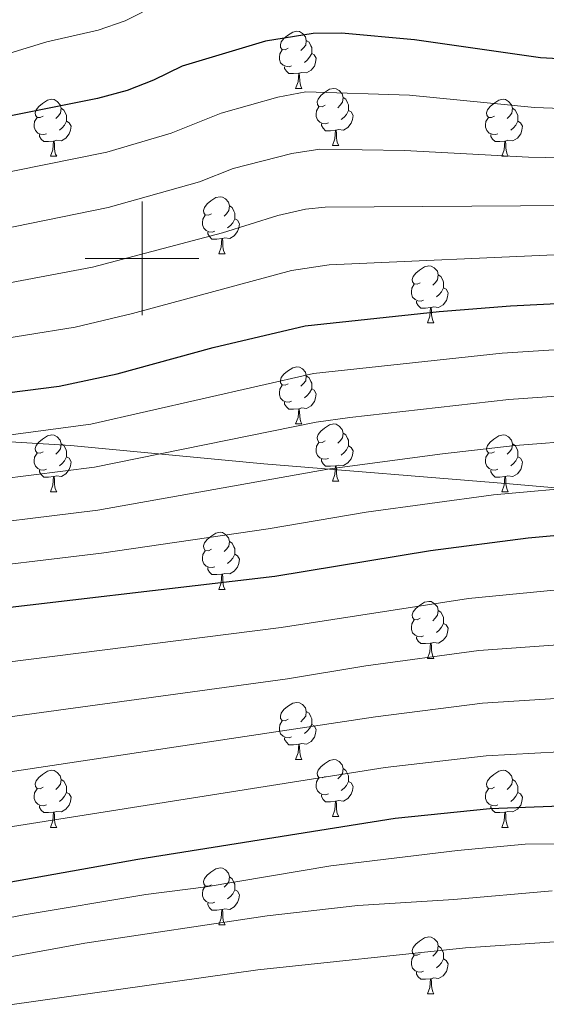
# Model space of a CAD drawing. Extents: x 592481 to 596977, y 768200 to 771231.
# Drawn here: x 593478 to 593571, y 769869 to 770042 of the extents above; entities that cross this region are included whole.
import ezdxf

# ---------------------------------------------------------------- set-up
doc = ezdxf.new("R2010")
doc.units = 0
doc.header["$MEASUREMENT"] = 0
for name, color, linetype in [('Nivel 1', 7, 'Continuous'), ('Nivel 36', 7, 'Continuous'), ('Nivel 4', 7, 'Continuous'), ('Nivel 5', 7, 'Continuous'), ('Nivel 61', 7, 'Continuous'), ('Nivel 63', 7, 'Continuous')]:
    doc.layers.add(name, color=color, linetype=linetype)
doc.linetypes.add('5limun', pattern='A,16,-16,[2,dgnlstyle.shx,S=0.128,R=0,X=0,Y=0],-16,16,-8', length=72)

msp = doc.modelspace()

# ---------------------------------------------------------------- linework, layer by layer
at = {"layer": 'Nivel 1', "color": 19, "linetype": '5limun', "lineweight": 0, "ltscale": 0.5}
msp.add_polyline3d([(593386.794, 769975.693, 872.041), (593387.314, 769975.606, 872.112), (593424.018, 769971.677, 875.325), (593455.718, 769969.065, 878.335), (593487.405, 769967.089, 882.163), (593521.406, 769963.894, 888.287), (593564.563, 769960.388, 893.979), (593601.488, 769957.13, 897.489), (593643.494, 769953.98, 889.564), (593663.618, 769951.878, 880.118), (593700.236, 769945.179, 875.066), (593740.159, 769938.425, 904.564), (593787.62, 769929.802, 931.199), (593828.559, 769923.069, 958.425), (593868.365, 769915.804, 967.285), (593910.712, 769908.595, 969.025), (593951.546, 769900.843, 970.164), (593983.285, 769896.452, 970.843), (594009.178, 769892.06, 965.585)], dxfattribs=at)
at = {"layer": 'Nivel 36', "color": 92, "linetype": 'Continuous', "lineweight": 0, "flags": 128}
for points in [[(593525.678, 770036.956), (593525.148, 770036.691), (593524.618, 770036.746), (593524.353, 770037.116), (593524.298, 770037.541), (593524.458, 770038.061), (593524.938, 770038.656), (593525.573, 770039.186), (593526.473, 770039.771), (593527.218, 770039.931), (593527.643, 770039.876), (593528.173, 770039.561), (593528.703, 770038.976), (593528.863, 770038.336), (593528.753, 770037.486), (593528.328, 770036.956), (593527.908, 770036.531)], [(593528.863, 770038.336), (593529.338, 770038.021), (593529.653, 770037.381), (593529.813, 770037.061), (593529.813, 770036.481), (593529.813, 770036.056), (593529.443, 770035.366), (593529.023, 770034.886), (593528.543, 770034.466)], [(593526.263, 770033.876), (593525.838, 770033.716), (593525.253, 770033.776), (593524.778, 770033.986), (593524.353, 770034.411), (593524.138, 770034.996), (593524.138, 770035.416), (593524.193, 770036.001), (593524.618, 770036.691)], [(593529.813, 770036.056), (593530.268, 770035.806), (593530.613, 770035.191), (593530.503, 770034.466), (593530.293, 770033.826), (593529.708, 770033.086), (593528.913, 770032.606), (593528.063, 770032.711), (593527.633, 770032.581)], [(593527.523, 770032.581), (593526.633, 770032.496), (593525.788, 770032.496), (593525.363, 770032.926), (593525.043, 770033.401), (593525.043, 770033.716)], [(593526.978, 770029.896), (593527.413, 770031.056), (593527.523, 770032.581), (593527.633, 770032.581), (593527.668, 770031.996), (593527.703, 770031.311), (593527.773, 770030.696), (593527.888, 770030.296), (593528.103, 770029.896)], [(593526.978, 770029.896), (593528.103, 770029.896)], [(593532.153, 770026.921), (593531.623, 770026.656), (593531.093, 770026.711), (593530.828, 770027.081), (593530.773, 770027.506), (593530.933, 770028.026), (593531.413, 770028.621), (593532.048, 770029.151), (593532.948, 770029.736), (593533.693, 770029.896), (593534.118, 770029.841), (593534.648, 770029.526), (593535.178, 770028.941), (593535.338, 770028.301), (593535.228, 770027.451), (593534.803, 770026.921), (593534.383, 770026.496)], [(593535.338, 770028.301), (593535.813, 770027.986), (593536.128, 770027.346), (593536.288, 770027.026), (593536.288, 770026.446), (593536.288, 770026.021), (593535.918, 770025.331), (593535.498, 770024.851), (593535.018, 770024.431)], [(593482.598, 770025.016), (593482.068, 770024.751), (593481.538, 770024.806), (593481.273, 770025.176), (593481.218, 770025.601), (593481.378, 770026.121), (593481.858, 770026.716), (593482.493, 770027.246), (593483.393, 770027.831), (593484.138, 770027.991), (593484.563, 770027.936), (593485.093, 770027.621), (593485.623, 770027.036), (593485.783, 770026.396), (593485.673, 770025.546), (593485.248, 770025.016), (593484.828, 770024.591)], [(593532.738, 770023.841), (593532.313, 770023.681), (593531.728, 770023.741), (593531.253, 770023.951), (593530.828, 770024.376), (593530.613, 770024.961), (593530.613, 770025.381), (593530.668, 770025.966), (593531.093, 770026.656)], [(593561.925, 770025.016), (593561.395, 770024.751), (593560.865, 770024.806), (593560.6, 770025.176), (593560.545, 770025.601), (593560.705, 770026.121), (593561.185, 770026.716), (593561.82, 770027.246), (593562.72, 770027.831), (593563.465, 770027.991), (593563.89, 770027.936), (593564.42, 770027.621), (593564.95, 770027.036), (593565.11, 770026.396), (593565, 770025.546), (593564.575, 770025.016), (593564.155, 770024.591)], [(593483.183, 770021.936), (593482.758, 770021.776), (593482.173, 770021.836), (593481.698, 770022.046), (593481.273, 770022.471), (593481.058, 770023.056), (593481.058, 770023.476), (593481.113, 770024.061), (593481.538, 770024.751)], [(593485.783, 770026.396), (593486.258, 770026.081), (593486.573, 770025.441), (593486.733, 770025.121), (593486.733, 770024.541), (593486.733, 770024.116), (593486.363, 770023.426), (593485.943, 770022.946), (593485.463, 770022.526)], [(593536.288, 770026.021), (593536.743, 770025.771), (593537.088, 770025.156), (593536.978, 770024.431), (593536.768, 770023.791), (593536.183, 770023.051), (593535.388, 770022.571), (593534.538, 770022.676), (593534.108, 770022.546)], [(593562.51, 770021.936), (593562.085, 770021.776), (593561.5, 770021.836), (593561.025, 770022.046), (593560.6, 770022.471), (593560.385, 770023.056), (593560.385, 770023.476), (593560.44, 770024.061), (593560.865, 770024.751)], [(593565.11, 770026.396), (593565.585, 770026.081), (593565.9, 770025.441), (593566.06, 770025.121), (593566.06, 770024.541), (593566.06, 770024.116), (593565.69, 770023.426), (593565.27, 770022.946), (593564.79, 770022.526)], [(593486.733, 770024.116), (593487.188, 770023.866), (593487.533, 770023.251), (593487.423, 770022.526), (593487.213, 770021.886), (593486.628, 770021.146), (593485.833, 770020.666), (593484.983, 770020.771), (593484.553, 770020.641)], [(593533.998, 770022.546), (593533.108, 770022.461), (593532.263, 770022.461), (593531.838, 770022.891), (593531.518, 770023.366), (593531.518, 770023.681)], [(593566.06, 770024.116), (593566.515, 770023.866), (593566.86, 770023.251), (593566.75, 770022.526), (593566.54, 770021.886), (593565.955, 770021.146), (593565.16, 770020.666), (593564.31, 770020.771), (593563.88, 770020.641)], [(593484.443, 770020.641), (593483.553, 770020.556), (593482.708, 770020.556), (593482.283, 770020.986), (593481.963, 770021.461), (593481.963, 770021.776)], [(593533.453, 770019.861), (593533.888, 770021.021), (593533.998, 770022.546), (593534.108, 770022.546), (593534.143, 770021.961), (593534.178, 770021.276), (593534.248, 770020.661), (593534.363, 770020.261), (593534.578, 770019.861)], [(593563.77, 770020.641), (593562.88, 770020.556), (593562.035, 770020.556), (593561.61, 770020.986), (593561.29, 770021.461), (593561.29, 770021.776)], [(593483.898, 770017.956), (593484.333, 770019.116), (593484.443, 770020.641), (593484.553, 770020.641), (593484.588, 770020.056), (593484.623, 770019.371), (593484.693, 770018.756), (593484.808, 770018.356), (593485.023, 770017.956)], [(593533.453, 770019.861), (593534.578, 770019.861)], [(593563.225, 770017.956), (593563.66, 770019.116), (593563.77, 770020.641), (593563.88, 770020.641), (593563.915, 770020.056), (593563.95, 770019.371), (593564.02, 770018.756), (593564.135, 770018.356), (593564.35, 770017.956)], [(593483.898, 770017.956), (593485.023, 770017.956)], [(593563.225, 770017.956), (593564.35, 770017.956)], [(593512.175, 770007.873), (593511.645, 770007.608), (593511.115, 770007.663), (593510.85, 770008.033), (593510.795, 770008.458), (593510.955, 770008.978), (593511.435, 770009.573), (593512.07, 770010.103), (593512.97, 770010.688), (593513.715, 770010.848), (593514.14, 770010.793), (593514.67, 770010.478), (593515.2, 770009.893), (593515.36, 770009.253), (593515.25, 770008.403), (593514.825, 770007.873), (593514.405, 770007.448)], [(593515.36, 770009.253), (593515.835, 770008.938), (593516.15, 770008.298), (593516.31, 770007.978), (593516.31, 770007.398), (593516.31, 770006.973), (593515.94, 770006.283), (593515.52, 770005.803), (593515.04, 770005.383)], [(593512.76, 770004.793), (593512.335, 770004.633), (593511.75, 770004.693), (593511.275, 770004.903), (593510.85, 770005.328), (593510.635, 770005.913), (593510.635, 770006.333), (593510.69, 770006.918), (593511.115, 770007.608)], [(593516.31, 770006.973), (593516.765, 770006.723), (593517.11, 770006.108), (593517, 770005.383), (593516.79, 770004.743), (593516.205, 770004.003), (593515.41, 770003.523), (593514.56, 770003.628), (593514.13, 770003.498)], [(593514.02, 770003.498), (593513.13, 770003.413), (593512.285, 770003.413), (593511.86, 770003.843), (593511.54, 770004.318), (593511.54, 770004.633)], [(593513.475, 770000.813), (593513.91, 770001.973), (593514.02, 770003.498), (593514.13, 770003.498), (593514.165, 770002.913), (593514.2, 770002.228), (593514.27, 770001.613), (593514.385, 770001.213), (593514.6, 770000.813)], [(593513.475, 770000.813), (593514.6, 770000.813)], [(593548.866, 769995.733), (593548.336, 769995.468), (593547.806, 769995.523), (593547.541, 769995.893), (593547.486, 769996.318), (593547.646, 769996.838), (593548.126, 769997.433), (593548.761, 769997.963), (593549.661, 769998.548), (593550.406, 769998.708), (593550.831, 769998.653), (593551.361, 769998.338), (593551.891, 769997.753), (593552.051, 769997.113), (593551.941, 769996.263), (593551.516, 769995.733), (593551.096, 769995.308)], [(593552.051, 769997.113), (593552.526, 769996.798), (593552.841, 769996.158), (593553.001, 769995.838), (593553.001, 769995.258), (593553.001, 769994.833), (593552.631, 769994.143), (593552.211, 769993.663), (593551.731, 769993.243)], [(593549.451, 769992.653), (593549.026, 769992.493), (593548.441, 769992.553), (593547.966, 769992.763), (593547.541, 769993.188), (593547.326, 769993.773), (593547.326, 769994.193), (593547.381, 769994.778), (593547.806, 769995.468)], [(593553.001, 769994.833), (593553.456, 769994.583), (593553.801, 769993.968), (593553.691, 769993.243), (593553.481, 769992.603), (593552.896, 769991.863), (593552.101, 769991.383), (593551.251, 769991.488), (593550.821, 769991.358)], [(593550.711, 769991.358), (593549.821, 769991.273), (593548.976, 769991.273), (593548.551, 769991.703), (593548.231, 769992.178), (593548.231, 769992.493)], [(593550.166, 769988.673), (593550.601, 769989.833), (593550.711, 769991.358), (593550.821, 769991.358), (593550.856, 769990.773), (593550.891, 769990.088), (593550.961, 769989.473), (593551.076, 769989.073), (593551.291, 769988.673)], [(593550.166, 769988.673), (593551.291, 769988.673)], [(593525.678, 769977.964), (593525.148, 769977.699), (593524.618, 769977.754), (593524.353, 769978.124), (593524.298, 769978.549), (593524.458, 769979.069), (593524.938, 769979.664), (593525.573, 769980.194), (593526.473, 769980.779), (593527.218, 769980.939), (593527.643, 769980.884), (593528.173, 769980.569), (593528.703, 769979.984), (593528.863, 769979.344), (593528.753, 769978.494), (593528.328, 769977.964), (593527.908, 769977.539)], [(593528.863, 769979.344), (593529.338, 769979.029), (593529.653, 769978.389), (593529.813, 769978.069), (593529.813, 769977.489), (593529.813, 769977.064), (593529.443, 769976.374), (593529.023, 769975.894), (593528.543, 769975.474)], [(593526.263, 769974.884), (593525.838, 769974.724), (593525.253, 769974.784), (593524.778, 769974.994), (593524.353, 769975.419), (593524.138, 769976.004), (593524.138, 769976.424), (593524.193, 769977.009), (593524.618, 769977.699)], [(593529.813, 769977.064), (593530.268, 769976.814), (593530.613, 769976.199), (593530.503, 769975.474), (593530.293, 769974.834), (593529.708, 769974.094), (593528.913, 769973.614), (593528.063, 769973.719), (593527.633, 769973.589)], [(593527.523, 769973.589), (593526.633, 769973.504), (593525.788, 769973.504), (593525.363, 769973.934), (593525.043, 769974.409), (593525.043, 769974.724)], [(593526.978, 769970.904), (593527.413, 769972.064), (593527.523, 769973.589), (593527.633, 769973.589), (593527.668, 769973.004), (593527.703, 769972.319), (593527.773, 769971.704), (593527.888, 769971.304), (593528.103, 769970.904)], [(593526.978, 769970.904), (593528.103, 769970.904)], [(593532.153, 769967.929), (593531.623, 769967.664), (593531.093, 769967.719), (593530.828, 769968.089), (593530.773, 769968.514), (593530.933, 769969.034), (593531.413, 769969.629), (593532.048, 769970.159), (593532.948, 769970.744), (593533.693, 769970.904), (593534.118, 769970.849), (593534.648, 769970.534), (593535.178, 769969.949), (593535.338, 769969.309), (593535.228, 769968.459), (593534.803, 769967.929), (593534.383, 769967.504)], [(593535.338, 769969.309), (593535.813, 769968.994), (593536.128, 769968.354), (593536.288, 769968.034), (593536.288, 769967.454), (593536.288, 769967.029), (593535.918, 769966.339), (593535.498, 769965.859), (593535.018, 769965.439)], [(593482.598, 769966.024), (593482.068, 769965.759), (593481.538, 769965.814), (593481.273, 769966.184), (593481.218, 769966.609), (593481.378, 769967.129), (593481.858, 769967.724), (593482.493, 769968.254), (593483.393, 769968.839), (593484.138, 769968.999), (593484.563, 769968.944), (593485.093, 769968.629), (593485.623, 769968.044), (593485.783, 769967.404), (593485.673, 769966.554), (593485.248, 769966.024), (593484.828, 769965.599)], [(593532.738, 769964.849), (593532.313, 769964.689), (593531.728, 769964.749), (593531.253, 769964.959), (593530.828, 769965.384), (593530.613, 769965.969), (593530.613, 769966.389), (593530.668, 769966.974), (593531.093, 769967.664)], [(593561.925, 769966.024), (593561.395, 769965.759), (593560.865, 769965.814), (593560.6, 769966.184), (593560.545, 769966.609), (593560.705, 769967.129), (593561.185, 769967.724), (593561.82, 769968.254), (593562.72, 769968.839), (593563.465, 769968.999), (593563.89, 769968.944), (593564.42, 769968.629), (593564.95, 769968.044), (593565.11, 769967.404), (593565, 769966.554), (593564.575, 769966.024), (593564.155, 769965.599)], [(593485.783, 769967.404), (593486.258, 769967.089), (593486.573, 769966.449), (593486.733, 769966.129), (593486.733, 769965.549), (593486.733, 769965.124), (593486.363, 769964.434), (593485.943, 769963.954), (593485.463, 769963.534)], [(593536.288, 769967.029), (593536.743, 769966.779), (593537.088, 769966.164), (593536.978, 769965.439), (593536.768, 769964.799), (593536.183, 769964.059), (593535.388, 769963.579), (593534.538, 769963.684), (593534.108, 769963.554)], [(593565.11, 769967.404), (593565.585, 769967.089), (593565.9, 769966.449), (593566.06, 769966.129), (593566.06, 769965.549), (593566.06, 769965.124), (593565.69, 769964.434), (593565.27, 769963.954), (593564.79, 769963.534)], [(593483.183, 769962.944), (593482.758, 769962.784), (593482.173, 769962.844), (593481.698, 769963.054), (593481.273, 769963.479), (593481.058, 769964.064), (593481.058, 769964.484), (593481.113, 769965.069), (593481.538, 769965.759)], [(593486.733, 769965.124), (593487.188, 769964.874), (593487.533, 769964.259), (593487.423, 769963.534), (593487.213, 769962.894), (593486.628, 769962.154), (593485.833, 769961.674), (593484.983, 769961.779), (593484.553, 769961.649)], [(593533.998, 769963.554), (593533.108, 769963.469), (593532.263, 769963.469), (593531.838, 769963.899), (593531.518, 769964.374), (593531.518, 769964.689)], [(593562.51, 769962.944), (593562.085, 769962.784), (593561.5, 769962.844), (593561.025, 769963.054), (593560.6, 769963.479), (593560.385, 769964.064), (593560.385, 769964.484), (593560.44, 769965.069), (593560.865, 769965.759)], [(593566.06, 769965.124), (593566.515, 769964.874), (593566.86, 769964.259), (593566.75, 769963.534), (593566.54, 769962.894), (593565.955, 769962.154), (593565.16, 769961.674), (593564.31, 769961.779), (593563.88, 769961.649)], [(593484.443, 769961.649), (593483.553, 769961.564), (593482.708, 769961.564), (593482.283, 769961.994), (593481.963, 769962.469), (593481.963, 769962.784)], [(593533.453, 769960.869), (593533.888, 769962.029), (593533.998, 769963.554), (593534.108, 769963.554), (593534.143, 769962.969), (593534.178, 769962.284), (593534.248, 769961.669), (593534.363, 769961.269), (593534.578, 769960.869)], [(593563.77, 769961.649), (593562.88, 769961.564), (593562.035, 769961.564), (593561.61, 769961.994), (593561.29, 769962.469), (593561.29, 769962.784)], [(593483.898, 769958.964), (593484.333, 769960.124), (593484.443, 769961.649), (593484.553, 769961.649), (593484.588, 769961.064), (593484.623, 769960.379), (593484.693, 769959.764), (593484.808, 769959.364), (593485.023, 769958.964)], [(593533.453, 769960.869), (593534.578, 769960.869)], [(593563.225, 769958.964), (593563.66, 769960.124), (593563.77, 769961.649), (593563.88, 769961.649), (593563.915, 769961.064), (593563.95, 769960.379), (593564.02, 769959.764), (593564.135, 769959.364), (593564.35, 769958.964)], [(593483.898, 769958.964), (593485.023, 769958.964)], [(593563.225, 769958.964), (593564.35, 769958.964)], [(593512.175, 769948.881), (593511.645, 769948.616), (593511.115, 769948.671), (593510.85, 769949.041), (593510.795, 769949.466), (593510.955, 769949.986), (593511.435, 769950.581), (593512.07, 769951.111), (593512.97, 769951.696), (593513.715, 769951.856), (593514.14, 769951.801), (593514.67, 769951.486), (593515.2, 769950.901), (593515.36, 769950.261), (593515.25, 769949.411), (593514.825, 769948.881), (593514.405, 769948.456)], [(593515.36, 769950.261), (593515.835, 769949.946), (593516.15, 769949.306), (593516.31, 769948.986), (593516.31, 769948.406), (593516.31, 769947.981), (593515.94, 769947.291), (593515.52, 769946.811), (593515.04, 769946.391)], [(593512.76, 769945.801), (593512.335, 769945.641), (593511.75, 769945.701), (593511.275, 769945.911), (593510.85, 769946.336), (593510.635, 769946.921), (593510.635, 769947.341), (593510.69, 769947.926), (593511.115, 769948.616)], [(593516.31, 769947.981), (593516.765, 769947.731), (593517.11, 769947.116), (593517, 769946.391), (593516.79, 769945.751), (593516.205, 769945.011), (593515.41, 769944.531), (593514.56, 769944.636), (593514.13, 769944.506)], [(593514.02, 769944.506), (593513.13, 769944.421), (593512.285, 769944.421), (593511.86, 769944.851), (593511.54, 769945.326), (593511.54, 769945.641)], [(593513.475, 769941.821), (593513.91, 769942.981), (593514.02, 769944.506), (593514.13, 769944.506), (593514.165, 769943.921), (593514.2, 769943.236), (593514.27, 769942.621), (593514.385, 769942.221), (593514.6, 769941.821)], [(593513.475, 769941.821), (593514.6, 769941.821)], [(593548.866, 769936.741), (593548.336, 769936.476), (593547.806, 769936.531), (593547.541, 769936.901), (593547.486, 769937.326), (593547.646, 769937.846), (593548.126, 769938.441), (593548.761, 769938.971), (593549.661, 769939.556), (593550.406, 769939.716), (593550.831, 769939.661), (593551.361, 769939.346), (593551.891, 769938.761), (593552.051, 769938.121), (593551.941, 769937.271), (593551.516, 769936.741), (593551.096, 769936.316)], [(593552.051, 769938.121), (593552.526, 769937.806), (593552.841, 769937.166), (593553.001, 769936.846), (593553.001, 769936.266), (593553.001, 769935.841), (593552.631, 769935.151), (593552.211, 769934.671), (593551.731, 769934.251)], [(593549.451, 769933.661), (593549.026, 769933.501), (593548.441, 769933.561), (593547.966, 769933.771), (593547.541, 769934.196), (593547.326, 769934.781), (593547.326, 769935.201), (593547.381, 769935.786), (593547.806, 769936.476)], [(593553.001, 769935.841), (593553.456, 769935.591), (593553.801, 769934.976), (593553.691, 769934.251), (593553.481, 769933.611), (593552.896, 769932.871), (593552.101, 769932.391), (593551.251, 769932.496), (593550.821, 769932.366)], [(593550.711, 769932.366), (593549.821, 769932.281), (593548.976, 769932.281), (593548.551, 769932.711), (593548.231, 769933.186), (593548.231, 769933.501)], [(593550.166, 769929.681), (593550.601, 769930.841), (593550.711, 769932.366), (593550.821, 769932.366), (593550.856, 769931.781), (593550.891, 769931.096), (593550.961, 769930.481), (593551.076, 769930.081), (593551.291, 769929.681)], [(593550.166, 769929.681), (593551.291, 769929.681)], [(593525.678, 769918.972), (593525.148, 769918.707), (593524.618, 769918.762), (593524.353, 769919.132), (593524.298, 769919.557), (593524.458, 769920.077), (593524.938, 769920.672), (593525.573, 769921.202), (593526.473, 769921.787), (593527.218, 769921.947), (593527.643, 769921.892), (593528.173, 769921.577), (593528.703, 769920.992), (593528.863, 769920.352), (593528.753, 769919.502), (593528.328, 769918.972), (593527.908, 769918.547)], [(593528.863, 769920.352), (593529.338, 769920.037), (593529.653, 769919.397), (593529.813, 769919.077), (593529.813, 769918.497), (593529.813, 769918.072), (593529.443, 769917.382), (593529.023, 769916.902), (593528.543, 769916.482)], [(593526.263, 769915.892), (593525.838, 769915.732), (593525.253, 769915.792), (593524.778, 769916.002), (593524.353, 769916.427), (593524.138, 769917.012), (593524.138, 769917.432), (593524.193, 769918.017), (593524.618, 769918.707)], [(593529.813, 769918.072), (593530.268, 769917.822), (593530.613, 769917.207), (593530.503, 769916.482), (593530.293, 769915.842), (593529.708, 769915.102), (593528.913, 769914.622), (593528.063, 769914.727), (593527.633, 769914.597)], [(593527.523, 769914.597), (593526.633, 769914.512), (593525.788, 769914.512), (593525.363, 769914.942), (593525.043, 769915.417), (593525.043, 769915.732)], [(593526.978, 769911.912), (593527.413, 769913.072), (593527.523, 769914.597), (593527.633, 769914.597), (593527.668, 769914.012), (593527.703, 769913.327), (593527.773, 769912.712), (593527.888, 769912.312), (593528.103, 769911.912)], [(593526.978, 769911.912), (593528.103, 769911.912)], [(593532.153, 769908.937), (593531.623, 769908.672), (593531.093, 769908.727), (593530.828, 769909.097), (593530.773, 769909.522), (593530.933, 769910.042), (593531.413, 769910.637), (593532.048, 769911.167), (593532.948, 769911.752), (593533.693, 769911.912), (593534.118, 769911.857), (593534.648, 769911.542), (593535.178, 769910.957), (593535.338, 769910.317), (593535.228, 769909.467), (593534.803, 769908.937), (593534.383, 769908.512)], [(593482.598, 769907.032), (593482.068, 769906.767), (593481.538, 769906.822), (593481.273, 769907.192), (593481.218, 769907.617), (593481.378, 769908.137), (593481.858, 769908.732), (593482.493, 769909.262), (593483.393, 769909.847), (593484.138, 769910.007), (593484.563, 769909.952), (593485.093, 769909.637), (593485.623, 769909.052), (593485.783, 769908.412), (593485.673, 769907.562), (593485.248, 769907.032), (593484.828, 769906.607)], [(593535.338, 769910.317), (593535.813, 769910.002), (593536.128, 769909.362), (593536.288, 769909.042), (593536.288, 769908.462), (593536.288, 769908.037), (593535.918, 769907.347), (593535.498, 769906.867), (593535.018, 769906.447)], [(593561.925, 769907.032), (593561.395, 769906.767), (593560.865, 769906.822), (593560.6, 769907.192), (593560.545, 769907.617), (593560.705, 769908.137), (593561.185, 769908.732), (593561.82, 769909.262), (593562.72, 769909.847), (593563.465, 769910.007), (593563.89, 769909.952), (593564.42, 769909.637), (593564.95, 769909.052), (593565.11, 769908.412), (593565, 769907.562), (593564.575, 769907.032), (593564.155, 769906.607)], [(593485.783, 769908.412), (593486.258, 769908.097), (593486.573, 769907.457), (593486.733, 769907.137), (593486.733, 769906.557), (593486.733, 769906.132), (593486.363, 769905.442), (593485.943, 769904.962), (593485.463, 769904.542)], [(593532.738, 769905.857), (593532.313, 769905.697), (593531.728, 769905.757), (593531.253, 769905.967), (593530.828, 769906.392), (593530.613, 769906.977), (593530.613, 769907.397), (593530.668, 769907.982), (593531.093, 769908.672)], [(593536.288, 769908.037), (593536.743, 769907.787), (593537.088, 769907.172), (593536.978, 769906.447), (593536.768, 769905.807), (593536.183, 769905.067), (593535.388, 769904.587), (593534.538, 769904.692), (593534.108, 769904.562)], [(593565.11, 769908.412), (593565.585, 769908.097), (593565.9, 769907.457), (593566.06, 769907.137), (593566.06, 769906.557), (593566.06, 769906.132), (593565.69, 769905.442), (593565.27, 769904.962), (593564.79, 769904.542)], [(593483.183, 769903.952), (593482.758, 769903.792), (593482.173, 769903.852), (593481.698, 769904.062), (593481.273, 769904.487), (593481.058, 769905.072), (593481.058, 769905.492), (593481.113, 769906.077), (593481.538, 769906.767)], [(593486.733, 769906.132), (593487.188, 769905.882), (593487.533, 769905.267), (593487.423, 769904.542), (593487.213, 769903.902), (593486.628, 769903.162), (593485.833, 769902.682), (593484.983, 769902.787), (593484.553, 769902.657)], [(593533.998, 769904.562), (593533.108, 769904.477), (593532.263, 769904.477), (593531.838, 769904.907), (593531.518, 769905.382), (593531.518, 769905.697)], [(593562.51, 769903.952), (593562.085, 769903.792), (593561.5, 769903.852), (593561.025, 769904.062), (593560.6, 769904.487), (593560.385, 769905.072), (593560.385, 769905.492), (593560.44, 769906.077), (593560.865, 769906.767)], [(593566.06, 769906.132), (593566.515, 769905.882), (593566.86, 769905.267), (593566.75, 769904.542), (593566.54, 769903.902), (593565.955, 769903.162), (593565.16, 769902.682), (593564.31, 769902.787), (593563.88, 769902.657)], [(593484.443, 769902.657), (593483.553, 769902.572), (593482.708, 769902.572), (593482.283, 769903.002), (593481.963, 769903.477), (593481.963, 769903.792)], [(593533.453, 769901.877), (593533.888, 769903.037), (593533.998, 769904.562), (593534.108, 769904.562), (593534.143, 769903.977), (593534.178, 769903.292), (593534.248, 769902.677), (593534.363, 769902.277), (593534.578, 769901.877)], [(593563.77, 769902.657), (593562.88, 769902.572), (593562.035, 769902.572), (593561.61, 769903.002), (593561.29, 769903.477), (593561.29, 769903.792)], [(593483.898, 769899.972), (593484.333, 769901.132), (593484.443, 769902.657), (593484.553, 769902.657), (593484.588, 769902.072), (593484.623, 769901.387), (593484.693, 769900.772), (593484.808, 769900.372), (593485.023, 769899.972)], [(593533.453, 769901.877), (593534.578, 769901.877)], [(593563.225, 769899.972), (593563.66, 769901.132), (593563.77, 769902.657), (593563.88, 769902.657), (593563.915, 769902.072), (593563.95, 769901.387), (593564.02, 769900.772), (593564.135, 769900.372), (593564.35, 769899.972)], [(593483.898, 769899.972), (593485.023, 769899.972)], [(593563.225, 769899.972), (593564.35, 769899.972)], [(593512.175, 769889.889), (593511.645, 769889.624), (593511.115, 769889.679), (593510.85, 769890.049), (593510.795, 769890.474), (593510.955, 769890.994), (593511.435, 769891.589), (593512.07, 769892.119), (593512.97, 769892.704), (593513.715, 769892.864), (593514.14, 769892.809), (593514.67, 769892.494), (593515.2, 769891.909), (593515.36, 769891.269), (593515.25, 769890.419), (593514.825, 769889.889), (593514.405, 769889.464)], [(593515.36, 769891.269), (593515.835, 769890.954), (593516.15, 769890.314), (593516.31, 769889.994), (593516.31, 769889.414), (593516.31, 769888.989), (593515.94, 769888.299), (593515.52, 769887.819), (593515.04, 769887.399)], [(593512.76, 769886.809), (593512.335, 769886.649), (593511.75, 769886.709), (593511.275, 769886.919), (593510.85, 769887.344), (593510.635, 769887.929), (593510.635, 769888.349), (593510.69, 769888.934), (593511.115, 769889.624)], [(593516.31, 769888.989), (593516.765, 769888.739), (593517.11, 769888.124), (593517, 769887.399), (593516.79, 769886.759), (593516.205, 769886.019), (593515.41, 769885.539), (593514.56, 769885.644), (593514.13, 769885.514)], [(593514.02, 769885.514), (593513.13, 769885.429), (593512.285, 769885.429), (593511.86, 769885.859), (593511.54, 769886.334), (593511.54, 769886.649)], [(593513.475, 769882.829), (593513.91, 769883.989), (593514.02, 769885.514), (593514.13, 769885.514), (593514.165, 769884.929), (593514.2, 769884.244), (593514.27, 769883.629), (593514.385, 769883.229), (593514.6, 769882.829)], [(593513.475, 769882.829), (593514.6, 769882.829)], [(593548.866, 769877.749), (593548.336, 769877.484), (593547.806, 769877.539), (593547.541, 769877.909), (593547.486, 769878.334), (593547.646, 769878.854), (593548.126, 769879.449), (593548.761, 769879.979), (593549.661, 769880.564), (593550.406, 769880.724), (593550.831, 769880.669), (593551.361, 769880.354), (593551.891, 769879.769), (593552.051, 769879.129), (593551.941, 769878.279), (593551.516, 769877.749), (593551.096, 769877.324)], [(593552.051, 769879.129), (593552.526, 769878.814), (593552.841, 769878.174), (593553.001, 769877.854), (593553.001, 769877.274), (593553.001, 769876.849), (593552.631, 769876.159), (593552.211, 769875.679), (593551.731, 769875.259)], [(593549.451, 769874.669), (593549.026, 769874.509), (593548.441, 769874.569), (593547.966, 769874.779), (593547.541, 769875.204), (593547.326, 769875.789), (593547.326, 769876.209), (593547.381, 769876.794), (593547.806, 769877.484)], [(593553.001, 769876.849), (593553.456, 769876.599), (593553.801, 769875.984), (593553.691, 769875.259), (593553.481, 769874.619), (593552.896, 769873.879), (593552.101, 769873.399), (593551.251, 769873.504), (593550.821, 769873.374)], [(593550.711, 769873.374), (593549.821, 769873.289), (593548.976, 769873.289), (593548.551, 769873.719), (593548.231, 769874.194), (593548.231, 769874.509)], [(593550.166, 769870.689), (593550.601, 769871.849), (593550.711, 769873.374), (593550.821, 769873.374), (593550.856, 769872.789), (593550.891, 769872.104), (593550.961, 769871.489), (593551.076, 769871.089), (593551.291, 769870.689)], [(593550.166, 769870.689), (593551.291, 769870.689)]]:
    msp.add_lwpolyline(points, dxfattribs=at)
at = {"layer": 'Nivel 4', "color": 25, "linetype": 'Continuous', "lineweight": 30, "flags": 128}
for points, elevation in [([(593595.071, 770033.888), (593570.036, 770035.275), (593547.853, 770038.429), (593535.058, 770039.596), (593530.057, 770039.54), (593521.67, 770038.172), (593507.022, 770033.8), (593502.03, 770031.315), (593497.357, 770029.537), (593492.181, 770028.133), (593470.13, 770023.698), (593441.447, 770016.474), (593436.542, 770015.507), (593418.845, 770014.062), (593407.81, 770012.577), (593389.715, 770010.995), (593386.32, 770010.336)], 850), ([(593386.857, 769971.106), (593423.37, 769972.126), (593452.123, 769973.699), (593464.692, 769974.897), (593485.41, 769977.541), (593495.596, 769979.721), (593512.516, 769984.351), (593528.648, 769988.171), (593552.191, 769990.695), (593564.766, 769991.669), (593575.15, 769992.201)], 875), ([(593387.388, 769932.369), (593389.346, 769932.541), (593466.272, 769937.47), (593523.326, 769944.122), (593550.704, 769948.631), (593567.857, 769950.866), (593584.679, 769952.389)], 900), ([(593388.158, 769876.15), (593402.347, 769878.501), (593419.631, 769880.872), (593452.851, 769886.794), (593476.274, 769890.313), (593499.236, 769894.363), (593544.46, 769901.594), (593561.113, 769903.295), (593578.298, 769903.968)], 925)]:
    msp.add_lwpolyline(points, dxfattribs=dict(at, elevation=elevation))
at = {"layer": 'Nivel 5', "color": 25, "linetype": 'Continuous', "lineweight": 0, "flags": 128}
for points, elevation in [([(593386.226, 770017.227), (593389.206, 770017.814), (593407.252, 770020.127), (593418.083, 770022.056), (593438.978, 770025.027), (593458.515, 770030.524), (593483.259, 770038.063), (593492.293, 770040.135), (593497.015, 770041.791), (593502.94, 770044.751)], 845), ([(593600.354, 770025.353), (593568.982, 770026.553), (593546.994, 770028.697), (593528.779, 770029.304), (593523.875, 770028.332), (593513.899, 770025.515), (593505.14, 770022.054), (593493.828, 770018.714), (593472.018, 770014.317), (593443.582, 770007.919), (593436.903, 770006.994), (593390.819, 770003.064), (593386.429, 770002.354)], 855), ([(593600.665, 770017.171), (593567.928, 770017.832), (593546.136, 770018.965), (593531.236, 770019.193), (593526.303, 770018.456), (593515.986, 770015.8), (593510.116, 770013.451), (593494.023, 770008.949), (593455.563, 770001.111), (593442.244, 769998.924), (593391.774, 769995.121), (593386.816, 769994.474), (593386.538, 769994.459)], 860), ([(593575.101, 770009.319), (593532.194, 770009.037), (593528.721, 770008.677), (593523.83, 770007.566), (593514.159, 770004.519), (593491.291, 769998.494), (593464.199, 769993.356), (593447.591, 769990.782), (593386.644, 769986.664)], 865), ([(593575.125, 770000.76), (593532.906, 769998.87), (593526.239, 769997.868), (593498.29, 769990.33), (593488.244, 769987.91), (593461.982, 769983.7), (593449.987, 769982.254), (593422.465, 769980.513), (593386.751, 769978.856)], 870), ([(593576.059, 769984.148), (593563.299, 769983.368), (593530.099, 769979.775), (593490.971, 769970.866), (593465.008, 769967.411), (593451.958, 769966.261), (593420.458, 769964.514), (593386.964, 769963.28)], 880), ([(593576.969, 769976.095), (593564.442, 769975.227), (593536.502, 769972.065), (593530.619, 769971.215), (593491.61, 769963.318), (593463.756, 769959.761), (593422.567, 769957.112), (593387.071, 769955.532)], 885), ([(593577.721, 769968.033), (593565.581, 769967.099), (593552.814, 769965.671), (593533.001, 769962.984), (593492.249, 769955.765), (593464.595, 769952.33), (593422.166, 769949.605), (593387.177, 769947.734)], 890), ([(593578.789, 769959.99), (593561.75, 769958.433), (593539.39, 769955.372), (593522.132, 769952.459), (593492.888, 769948.207), (593465.433, 769944.899), (593388.529, 769940.21), (593387.282, 769940.122)], 895), ([(593387.543, 769921.055), (593466.554, 769927.78), (593524.432, 769935.117), (593557.397, 769940.187), (593575.434, 769941.983)], 905), ([(593387.696, 769909.876), (593466.836, 769918.09), (593525.539, 769926.112), (593539.325, 769928.353), (593559.209, 769931.061), (593586.135, 769933.012)], 910), ([(593387.849, 769898.666), (593472.076, 769909.052), (593541.037, 769919.433), (593559.843, 769921.806), (593581.862, 769923.225)], 915), ([(593388.003, 769887.444), (593401.16, 769889.399), (593422.934, 769892.168), (593451.543, 769896.673), (593472.354, 769899.395), (593542.748, 769910.513), (593560.478, 769912.55), (593577.582, 769913.471)], 920), ([(593577.574, 769897.17), (593567.317, 769897.008), (593555.457, 769895.929), (593533.165, 769893.237), (593511.273, 769889.505), (593500.635, 769888.158), (593478.91, 769884.544), (593468.411, 769882.517), (593420.935, 769871.935), (593415.273, 769870.987), (593404.702, 769866.535), (593399.106, 769857.997), (593397.412, 769852.912), (593395.022, 769842.688), (593394.381, 769837.587), (593394.296, 769832.588), (593394.771, 769827.199), (593397.586, 769811.486), (593398.028, 769806.031), (593397.656, 769804.028), (593395.8, 769803.369), (593392.283, 769807.25), (593389.066, 769809.822)], 930), ([(593572.07, 769888.816), (593554.814, 769887.283), (593537.91, 769886.249), (593521.984, 769884.43), (593489.926, 769879.626), (593458.826, 769873.951), (593443.858, 769869.96), (593434.214, 769866.597)], 935), ([(593578.636, 769880.26), (593556.869, 769878.812), (593520.372, 769874.913), (593476.76, 769868.789), (593465.668, 769866.504), (593459.964, 769864.978), (593455.256, 769863.296), (593444.952, 769858.57), (593439.825, 769855.698), (593427.198, 769845.669), (593423.388, 769841.257), (593421.457, 769836.652), (593420.466, 769831.31), (593420.536, 769826.249), (593421.609, 769820.936), (593422.012, 769815.88), (593426.076, 769799.977), (593427.692, 769795.244)], 940)]:
    msp.add_lwpolyline(points, dxfattribs=dict(at, elevation=elevation))
at = {"layer": 'Nivel 61', "color": 19, "linetype": 'Continuous', "lineweight": 0}
msp.add_3dface([(593405.55, 768606), (593373.87, 770919.55), (596765.53, 770966.72), (596798.38, 768653.17)], dxfattribs=at)
at = {"layer": 'Nivel 63', "color": 7, "linetype": 'Continuous', "lineweight": 0}
for p, q in [((593500, 769990), (593500, 770010)), ((593490, 770000), (593510, 770000))]:
    msp.add_line(p, q, dxfattribs=at)
msp.add_3dface([(592522.564, 768199.827), (596977.129, 768261.759), (596935.841, 771231.483), (592481.276, 771169.551)], dxfattribs=at)

doc.saveas('drawing.dxf')
